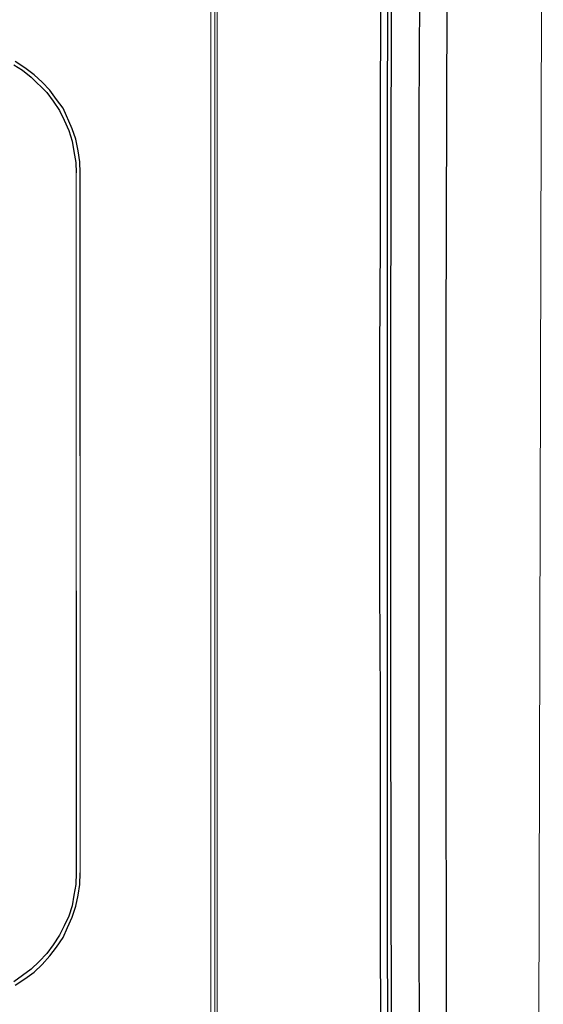
# Model space of a CAD drawing. Units: inches. Extents: x 335 to 7072, y 2497 to 10632.
# Drawn here: x 3225 to 3342, y 3600 to 3821 of the extents above; entities that cross this region are included whole.
import ezdxf

# ---------------------------------------------------------------- set-up
doc = ezdxf.new("R2010")
doc.units = ezdxf.units.IN
doc.header["$MEASUREMENT"] = 0
doc.layers.add('_____1', color=160, linetype='Continuous')

# ---------------------------------------------------------------- blocks, each defined once
blk = doc.blocks.new('EON612 s')
at = {"layer": '_____1', "color": 1, "lineweight": 0}
for p, q in [((-73.8, 312.66), (-73.8, -220.43)), ((-72.89, 312.79), (-72.89, -313.44)), ((-72.37, 312.79), (-72.37, -313.57)), ((0.71, 297.27), (-0.71, -297.27)), ((-72.9, 217.97), (-72.9, -313.43)), ((-103.99, 78.42), (-103.99, 14.91)), ((-103.98, 14.91), (-103.98, -15.36)), ((-103.07, -15.36), (-103.07, 14.91)), ((-103.07, -78.61), (-103.07, -15.36))]:
    blk.add_line(p, q, dxfattribs=at)
at = {"layer": '_____1', "color": 1}
for p, q in [((-27.09, 91.1), (-26.32, 295.2)), ((-20.63, 221.21), (-21.15, 41.81)), ((-35.77, 89.28), (-35.65, 134.53)), ((-34.21, 89.28), (-34.08, 134.53)), ((-33.44, 37.54), (-33.31, 134.53)), ((-117.95, 102.62), (-116.01, 101.45)), ((-115.49, 101.97), (-117.69, 103.39)), ((-113.42, 100.42), (-115.49, 101.97)), ((-116.01, 101.45), (-114.07, 99.9)), ((-114.07, 99.9), (-110.58, 96.4)), ((-111.61, 98.73), (-113.42, 100.42)), ((-109.93, 96.92), (-111.61, 98.73)), ((-110.58, 96.4), (-109.16, 94.46)), ((-108.38, 94.85), (-109.93, 96.92)), ((-109.16, 94.46), (-107.73, 92.4)), ((-106.95, 92.91), (-108.38, 94.85)), ((-104.89, 88.26), (-106.95, 92.91)), ((-107.73, 92.4), (-106.7, 90.2)), ((-27.09, -93.24), (-27.09, 91.1)), ((-106.7, 90.2), (-105.66, 87.87)), ((-35.77, 63.42), (-35.77, 89.28)), ((-34.21, -14.07), (-34.21, 89.28)), ((-105.66, 87.87), (-104.89, 85.54)), ((-104.11, 85.92), (-104.89, 88.26)), ((-104.89, 85.54), (-104.5, 83.21)), ((-103.59, 83.34), (-104.11, 85.92)), ((-104.5, 83.21), (-104.11, 80.75)), ((-103.2, 80.88), (-103.59, 83.34)), ((-104.11, 80.75), (-103.99, 78.42)), ((-103.07, 78.42), (-103.2, 80.88)), ((-103.07, 14.91), (-103.07, 78.42)), ((-35.9, 37.54), (-35.77, 63.42)), ((-21.15, 41.81), (-21.15, -38.26)), ((-35.9, -14.07), (-35.9, 37.54)), ((-33.44, -39.81), (-33.44, 37.54)), ((-103.99, -15.36), (-103.99, -78.61)), ((-35.77, -39.82), (-35.9, -14.07)), ((-34.21, -91.56), (-34.21, -14.07)), ((-21.15, -38.26), (-21.02, -137.38)), ((-35.77, -91.56), (-35.77, -39.82)), ((-33.31, -136.6), (-33.44, -39.81)), ((-103.99, -78.61), (-104.11, -81.21)), ((-103.2, -81.21), (-103.07, -78.61)), ((-104.11, -81.21), (-104.5, -83.66)), ((-103.59, -83.66), (-103.2, -81.21)), ((-104.5, -83.66), (-104.89, -86)), ((-104.11, -86.12), (-103.59, -83.66)), ((-104.89, -86), (-105.66, -88.32)), ((-104.89, -88.57), (-104.11, -86.12)), ((-105.66, -88.32), (-106.7, -90.52)), ((-106.7, -90.52), (-107.73, -92.59)), ((-105.92, -90.9), (-104.89, -88.57)), ((-107.73, -92.59), (-109.16, -94.78)), ((-106.95, -93.11), (-105.92, -90.9)), ((-35.65, -136.6), (-35.77, -91.56)), ((-34.08, -136.6), (-34.21, -91.56)), ((-109.16, -94.78), (-110.58, -96.73)), ((-108.38, -95.3), (-106.95, -93.11)), ((-26.32, -297.27), (-27.09, -93.24)), ((-110.58, -96.73), (-112.27, -98.54)), ((-109.93, -97.24), (-108.38, -95.3)), ((-112.27, -98.54), (-114.07, -100.22)), ((-113.42, -100.87), (-111.61, -99.18)), ((-111.61, -99.18), (-109.93, -97.24)), ((-114.07, -100.22), (-117.95, -103.06)), ((-115.49, -102.42), (-113.42, -100.87)), ((-117.69, -103.85), (-115.49, -102.42))]:
    blk.add_line(p, q, dxfattribs=at)

msp = doc.modelspace()

# ---------------------------------------------------------------- block references
msp.add_blockref('EON612 s', (3341.4, 3708.36))

doc.saveas('drawing.dxf')
